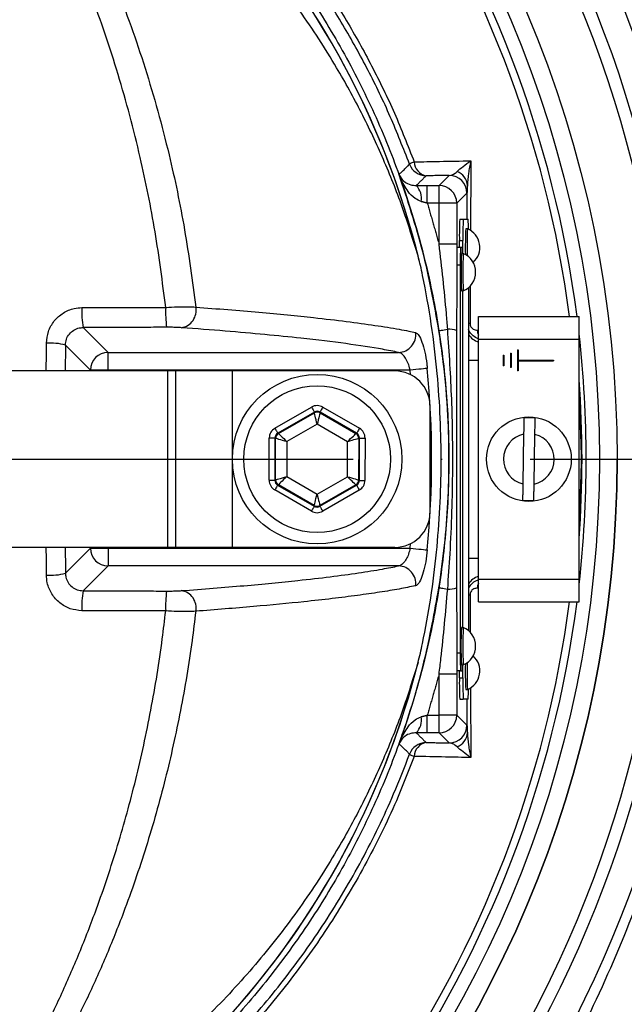
# Model space of a CAD drawing. Extents: x 0 to 13400, y 0 to 8910.
# Drawn here: x 5379 to 5464, y 1892 to 2031 of the extents above; entities that cross this region are included whole.
import ezdxf

# ---------------------------------------------------------------- set-up
doc = ezdxf.new("R2010")
doc.units = 0
doc.header["$LTSCALE"] = 5
doc.header["$MEASUREMENT"] = 0
doc.linetypes.add('GEN7', pattern=[15, 10, -2.5, 0, -2.5])
doc.layers.get('0').update_dxf_attribs({"linetype": 'CONTINUOUS'})
doc.layers.add('7', color=4, linetype='GEN7')
doc.styles.add('ISO', font='GENISO.SHX')
doc.dimstyles.new('GEN-ISO', dxfattribs={"dimtxt": 50, "dimasz": 50, "dimexe": 40, "dimexo": 1, "dimgap": 30, "dimtad": 0, "dimtih": 1, "dimtoh": 1, "dimdec": 1, "dimdsep": 46, "dimtxsty": 'ISO', "dimcen": 2, "dimclrd": 256, "dimclre": 256, "dimclrt": 2, "dimadec": 0, "dimazin": 0, "dimtp": 0.1, "dimtm": 0.1, "dimtfac": 0.05, "dimtdec": 1, "dimtix": 1, "dimtmove": 2, "dimatfit": 3, "dimfxl": 1, "dimtolj": 1, "dimarcsym": 0})

# ---------------------------------------------------------------- blocks, each defined once
blk = doc.blocks.new('*D236')
at = {"color": 3}
for p, q in [((5300.75, 2178.74), (5300.75, 2324.42)), ((5508.64, 1969.85), (5508.64, 2324.42)), ((5335.75, 2299.42), (5473.64, 2299.42))]:
    blk.add_line(p, q, dxfattribs=at)
for points in [[(5335.75, 2305.25), (5335.75, 2293.58), (5300.75, 2299.42)], [(5473.64, 2293.58), (5473.64, 2305.25), (5508.64, 2299.42)]]:
    blk.add_solid(points, dxfattribs=at)
at = {"color": 2, "insert": (5404.7, 2354.42), "char_height": 50, "attachment_point": 5, "style": 'ISO'}
blk.add_mtext('\\A1;208', dxfattribs=at)
blk = doc.blocks.new('*D237')
at = {"color": 3}
for p, q in [((5301.75, 2176.74), (5784.48, 2176.74)), ((5759.48, 2141.74), (5759.48, 2003.85)), ((5509.64, 1968.85), (5784.48, 1968.85))]:
    blk.add_line(p, q, dxfattribs=at)
for points in [[(5765.31, 2141.74), (5753.65, 2141.74), (5759.48, 2176.74)], [(5753.65, 2003.85), (5765.31, 2003.85), (5759.48, 1968.85)]]:
    blk.add_solid(points, dxfattribs=at)
at = {"color": 2, "insert": (5704.48, 2072.79), "char_height": 50, "attachment_point": 5, "rotation": 90, "style": 'ISO'}
blk.add_mtext('\\A1;208', dxfattribs=at)
blk = doc.blocks.new('*D238')
at = {"color": 3}
for p, q in [((5509.64, 1968.85), (5784.48, 1968.85)), ((5759.48, 1933.85), (5759.48, 1795.97)), ((5301.75, 1760.97), (5784.48, 1760.97))]:
    blk.add_line(p, q, dxfattribs=at)
for points in [[(5765.31, 1933.85), (5753.65, 1933.85), (5759.48, 1968.85)], [(5753.65, 1795.97), (5765.31, 1795.97), (5759.48, 1760.97)]]:
    blk.add_solid(points, dxfattribs=at)
at = {"color": 2, "insert": (5704.48, 1864.91), "char_height": 50, "attachment_point": 5, "rotation": 90, "style": 'ISO'}
blk.add_mtext('\\A1;208', dxfattribs=at)

msp = doc.modelspace()

# ---------------------------------------------------------------- linework, layer by layer
at = {"color": 7, "linetype": 'Continuous'}
for p, q in [((5438.033, 2007.629), (5439.467, 2009.064)), ((5436.367, 2005.13), (5436.367, 2007.629)), ((5436.367, 2007.629), (5438.033, 2007.629)), ((5438.033, 2005.13), (5438.033, 2007.629)), ((5441.967, 2006.564), (5440.532, 2005.13)), ((5438.033, 2005.13), (5436.367, 2005.13)), ((5438.033, 1999.317), (5438.033, 2005.13)), ((5440.532, 2005.13), (5438.033, 2005.13)), ((5440.532, 2005.13), (5440.532, 1999.317)), ((5440.96, 2002.852), (5441.46, 2002.852)), ((5441.46, 2002.852), (5442.143, 2002.852)), ((5440.908, 1998.852), (5440.908, 1999.852)), ((5440.908, 1999.852), (5441.408, 1999.852)), ((5441.408, 1998.002), (5441.408, 1999.852)), ((5440.532, 1999.317), (5438.033, 1999.317)), ((5441.077, 1998.852), (5440.577, 1998.852)), ((5441.339, 1998.852), (5441.077, 1998.852)), ((5441.034, 1996.352), (5440.534, 1996.352)), ((5441.034, 1996.352), (5441.034, 1941.352)), ((5441.383, 1945.002), (5441.383, 1992.702)), ((5441.408, 1945.002), (5441.408, 1992.702)), ((5442.195, 1993.158), (5442.195, 1944.546)), ((5443.63, 1985.852), (5443.63, 1989.052)), ((5443.63, 1989.052), (5457.88, 1989.052)), ((5457.88, 1985.852), (5457.88, 1989.052)), ((5387.596, 1987.507), (5391.127, 1983.976)), ((5443.63, 1951.852), (5443.63, 1985.852)), ((5443.63, 1985.852), (5457.88, 1985.852)), ((5457.88, 1951.852), (5457.88, 1985.852)), ((5388.631, 1981.479), (5385.088, 1985.022)), ((5449.13, 1984.352), (5449.23, 1984.352)), ((5449.13, 1984.352), (5449.13, 1981.352)), ((5449.23, 1984.352), (5449.23, 1982.902)), ((5391.127, 1983.976), (5432.299, 1983.976)), ((5391.127, 1981.479), (5391.127, 1983.976)), ((5442.195, 1982.89), (5443.63, 1982.89)), ((5447.13, 1983.602), (5447.23, 1983.602)), ((5447.13, 1983.602), (5447.13, 1982.102)), ((5447.23, 1983.602), (5447.23, 1982.102)), ((5448.13, 1983.852), (5448.23, 1983.852)), ((5448.13, 1983.852), (5448.13, 1981.852)), ((5448.23, 1983.852), (5448.23, 1981.852)), ((5449.23, 1982.902), (5454.23, 1982.902)), ((5454.23, 1982.902), (5454.23, 1982.802)), ((5388.631, 1981.352), (5388.631, 1981.479)), ((5391.127, 1981.479), (5388.631, 1981.479)), ((5433.93, 1981.479), (5391.127, 1981.479)), ((5391.127, 1981.479), (5391.127, 1981.352)), ((5433.991, 1980.824), (5433.93, 1981.479)), ((5447.23, 1982.102), (5447.13, 1982.102)), ((5448.23, 1981.852), (5448.13, 1981.852)), ((5449.23, 1982.802), (5454.23, 1982.802)), ((5449.23, 1982.802), (5449.23, 1981.352)), ((5399.593, 1981.352), (5369.593, 1981.352)), ((5400.755, 1981.352), (5399.593, 1981.352)), ((5399.593, 1956.352), (5399.593, 1981.352)), ((5400.755, 1956.352), (5400.755, 1981.352)), ((5408.755, 1981.352), (5400.755, 1981.352)), ((5431.755, 1981.352), (5408.755, 1981.352)), ((5408.755, 1956.352), (5408.755, 1981.352)), ((5449.23, 1981.352), (5449.13, 1981.352)), ((5414.776, 1973.241), (5419.967, 1976.227)), ((5421.566, 1976.225), (5426.748, 1973.222)), ((5436.755, 1961.352), (5436.755, 1976.352)), ((5420.366, 1975.534), (5415.174, 1972.548)), ((5415.273, 1972.491), (5420.365, 1975.42)), ((5420.365, 1975.42), (5420.366, 1975.534)), ((5426.347, 1972.53), (5421.165, 1975.533)), ((5421.165, 1975.533), (5421.165, 1975.419)), ((5421.165, 1975.419), (5426.248, 1972.473)), ((5420.763, 1973.803), (5416.471, 1971.334)), ((5425.047, 1971.321), (5420.763, 1973.803)), ((5413.964, 1965.868), (5413.973, 1971.857)), ((5414.773, 1971.856), (5414.764, 1965.867)), ((5414.872, 1971.799), (5414.773, 1971.856)), ((5414.862, 1965.924), (5414.872, 1971.799)), ((5415.174, 1972.548), (5415.273, 1972.491)), ((5426.248, 1972.473), (5426.347, 1972.53)), ((5426.647, 1971.78), (5426.638, 1965.905)), ((5426.746, 1971.837), (5426.647, 1971.78)), ((5426.736, 1965.848), (5426.746, 1971.837)), ((5427.546, 1971.835), (5427.536, 1965.847)), ((5450.01, 1972.374), (5449.9, 1965.355)), ((5451.499, 1965.33), (5451.61, 1972.349)), ((5416.471, 1971.334), (5416.463, 1966.383)), ((5425.039, 1966.369), (5425.047, 1971.321)), ((5416.463, 1966.383), (5420.747, 1963.9)), ((5420.747, 1963.9), (5425.039, 1966.369)), ((5414.764, 1965.867), (5414.862, 1965.924)), ((5415.261, 1965.23), (5415.163, 1965.174)), ((5415.163, 1965.174), (5420.344, 1962.171)), ((5420.344, 1962.285), (5415.261, 1965.23)), ((5426.237, 1965.213), (5421.144, 1962.284)), ((5421.144, 1962.17), (5426.335, 1965.156)), ((5426.335, 1965.156), (5426.237, 1965.213)), ((5426.638, 1965.905), (5426.736, 1965.848)), ((5419.943, 1961.479), (5414.762, 1964.482)), ((5426.734, 1964.463), (5421.543, 1961.476)), ((5420.344, 1962.171), (5420.344, 1962.285)), ((5421.144, 1962.284), (5421.144, 1962.17)), ((5433.93, 1956.224), (5433.991, 1956.88)), ((5399.593, 1956.352), (5369.593, 1956.352)), ((5385.088, 1952.682), (5388.631, 1956.224)), ((5388.631, 1956.224), (5388.631, 1956.352)), ((5388.631, 1956.224), (5391.127, 1956.224)), ((5391.127, 1956.352), (5391.127, 1956.224)), ((5391.127, 1956.224), (5433.93, 1956.224)), ((5391.127, 1956.224), (5391.127, 1953.728)), ((5400.755, 1956.352), (5399.593, 1956.352)), ((5408.755, 1956.352), (5400.755, 1956.352)), ((5431.755, 1956.352), (5408.755, 1956.352)), ((5391.127, 1953.728), (5387.596, 1950.196)), ((5432.299, 1953.728), (5391.127, 1953.728)), ((5442.195, 1954.814), (5443.63, 1954.814)), ((5443.63, 1948.652), (5443.63, 1951.852)), ((5443.63, 1951.852), (5457.88, 1951.852)), ((5457.88, 1948.652), (5457.88, 1951.852)), ((5443.63, 1948.652), (5457.88, 1948.652)), ((5441.034, 1941.352), (5440.534, 1941.352)), ((5441.408, 1937.852), (5441.408, 1939.702)), ((5440.532, 1938.386), (5438.033, 1938.386)), ((5438.033, 1932.574), (5438.033, 1938.386)), ((5440.532, 1938.386), (5440.532, 1932.574)), ((5441.077, 1938.852), (5440.577, 1938.852)), ((5440.908, 1937.852), (5440.908, 1938.852)), ((5441.077, 1938.852), (5441.339, 1938.852)), ((5440.908, 1937.852), (5441.408, 1937.852)), ((5440.96, 1934.852), (5441.46, 1934.852)), ((5442.143, 1934.852), (5441.46, 1934.852)), ((5436.367, 1930.074), (5436.367, 1932.574)), ((5436.367, 1932.574), (5438.033, 1932.574)), ((5440.532, 1932.574), (5438.033, 1932.574)), ((5438.033, 1930.074), (5438.033, 1932.574)), ((5440.532, 1932.574), (5441.967, 1931.139)), ((5438.033, 1930.074), (5436.367, 1930.074)), ((5439.467, 1928.64), (5438.033, 1930.074))]:
    msp.add_line(p, q, dxfattribs=at)
for points in [[(5438.02, 1987.067), (5438.047, 1987.071), (5438.114, 1987.082), (5438.221, 1987.098), (5438.364, 1987.121), (5438.543, 1987.148), (5438.753, 1987.181), (5438.992, 1987.218), (5439.255, 1987.259)], [(5436.366, 1981.71), (5436.244, 1981.699), (5436.055, 1981.681), (5435.804, 1981.657), (5435.499, 1981.628), (5435.149, 1981.595), (5434.763, 1981.558), (5434.352, 1981.52), (5433.93, 1981.479)], [(5419.967, 1976.227), (5420.044, 1976.094), (5420.118, 1975.965), (5420.186, 1975.846), (5420.246, 1975.741), (5420.296, 1975.655), (5420.333, 1975.59), (5420.357, 1975.549), (5420.366, 1975.534)], [(5421.566, 1976.225), (5421.489, 1976.091), (5421.415, 1975.963), (5421.346, 1975.844), (5421.285, 1975.74), (5421.235, 1975.653), (5421.198, 1975.589), (5421.174, 1975.548), (5421.165, 1975.533)], [(5420.763, 1973.803), (5420.686, 1974.115), (5420.612, 1974.416), (5420.544, 1974.693), (5420.484, 1974.937), (5420.435, 1975.138), (5420.398, 1975.289), (5420.374, 1975.384), (5420.365, 1975.42)], [(5421.165, 1975.419), (5421.156, 1975.383), (5421.133, 1975.288), (5421.095, 1975.137), (5421.045, 1974.936), (5420.984, 1974.692), (5420.915, 1974.415), (5420.84, 1974.115), (5420.763, 1973.803)], [(5414.776, 1973.241), (5414.852, 1973.107), (5414.927, 1972.979), (5414.995, 1972.86), (5415.055, 1972.755), (5415.105, 1972.669), (5415.142, 1972.604), (5415.166, 1972.563), (5415.174, 1972.548)], [(5426.748, 1973.222), (5426.671, 1973.089), (5426.596, 1972.96), (5426.527, 1972.841), (5426.467, 1972.737), (5426.417, 1972.651), (5426.38, 1972.586), (5426.356, 1972.545), (5426.347, 1972.53)], [(5413.973, 1971.857), (5414.128, 1971.857), (5414.276, 1971.857), (5414.414, 1971.856), (5414.534, 1971.856), (5414.634, 1971.856), (5414.708, 1971.856), (5414.756, 1971.856), (5414.773, 1971.856)], [(5416.471, 1971.334), (5416.162, 1971.424), (5415.865, 1971.51), (5415.591, 1971.59), (5415.35, 1971.66), (5415.151, 1971.718), (5415.001, 1971.761), (5414.907, 1971.788), (5414.872, 1971.799)], [(5415.273, 1972.491), (5415.299, 1972.465), (5415.37, 1972.397), (5415.482, 1972.289), (5415.631, 1972.145), (5415.812, 1971.971), (5416.017, 1971.772), (5416.24, 1971.558), (5416.471, 1971.334)], [(5425.047, 1971.321), (5425.279, 1971.543), (5425.502, 1971.757), (5425.708, 1971.955), (5425.889, 1972.129), (5426.039, 1972.272), (5426.151, 1972.38), (5426.222, 1972.448), (5426.248, 1972.473)], [(5426.647, 1971.78), (5426.612, 1971.77), (5426.518, 1971.743), (5426.368, 1971.7), (5426.169, 1971.643), (5425.927, 1971.573), (5425.653, 1971.495), (5425.356, 1971.409), (5425.047, 1971.321)], [(5426.746, 1971.837), (5426.764, 1971.837), (5426.811, 1971.837), (5426.885, 1971.836), (5426.985, 1971.836), (5427.106, 1971.836), (5427.243, 1971.836), (5427.391, 1971.836), (5427.546, 1971.835)], [(5414.862, 1965.924), (5414.898, 1965.934), (5414.992, 1965.961), (5415.142, 1966.004), (5415.341, 1966.061), (5415.582, 1966.13), (5415.857, 1966.209), (5416.154, 1966.294), (5416.463, 1966.383)], [(5416.463, 1966.383), (5416.231, 1966.161), (5416.008, 1965.947), (5415.802, 1965.749), (5415.62, 1965.575), (5415.471, 1965.432), (5415.359, 1965.324), (5415.288, 1965.256), (5415.261, 1965.23)], [(5426.237, 1965.213), (5426.21, 1965.239), (5426.14, 1965.307), (5426.028, 1965.415), (5425.879, 1965.559), (5425.698, 1965.733), (5425.493, 1965.931), (5425.27, 1966.146), (5425.039, 1966.369)], [(5425.039, 1966.369), (5425.347, 1966.28), (5425.644, 1966.194), (5425.919, 1966.114), (5426.16, 1966.044), (5426.359, 1965.986), (5426.508, 1965.943), (5426.602, 1965.915), (5426.638, 1965.905)], [(5413.964, 1965.868), (5414.118, 1965.868), (5414.267, 1965.868), (5414.404, 1965.868), (5414.525, 1965.867), (5414.624, 1965.867), (5414.699, 1965.867), (5414.746, 1965.867), (5414.764, 1965.867)], [(5415.163, 1965.174), (5415.154, 1965.158), (5415.13, 1965.118), (5415.093, 1965.053), (5415.043, 1964.967), (5414.982, 1964.862), (5414.913, 1964.744), (5414.839, 1964.615), (5414.762, 1964.482)], [(5426.335, 1965.156), (5426.344, 1965.141), (5426.368, 1965.1), (5426.405, 1965.035), (5426.455, 1964.949), (5426.515, 1964.844), (5426.583, 1964.725), (5426.657, 1964.596), (5426.734, 1964.463)], [(5426.736, 1965.848), (5426.754, 1965.848), (5426.801, 1965.848), (5426.876, 1965.848), (5426.975, 1965.848), (5427.096, 1965.847), (5427.233, 1965.847), (5427.382, 1965.847), (5427.536, 1965.847)], [(5420.344, 1962.285), (5420.353, 1962.321), (5420.377, 1962.416), (5420.415, 1962.567), (5420.465, 1962.768), (5420.525, 1963.012), (5420.594, 1963.289), (5420.669, 1963.589), (5420.747, 1963.9)], [(5420.747, 1963.9), (5420.824, 1963.588), (5420.897, 1963.288), (5420.966, 1963.011), (5421.025, 1962.767), (5421.075, 1962.566), (5421.112, 1962.415), (5421.135, 1962.319), (5421.144, 1962.284)], [(5420.344, 1962.171), (5420.335, 1962.156), (5420.312, 1962.115), (5420.274, 1962.05), (5420.224, 1961.964), (5420.164, 1961.86), (5420.095, 1961.741), (5420.021, 1961.613), (5419.943, 1961.479)], [(5421.144, 1962.17), (5421.153, 1962.154), (5421.176, 1962.114), (5421.214, 1962.049), (5421.263, 1961.962), (5421.324, 1961.858), (5421.392, 1961.739), (5421.466, 1961.61), (5421.543, 1961.476)], [(5433.93, 1956.224), (5434.352, 1956.184), (5434.763, 1956.145), (5435.149, 1956.109), (5435.499, 1956.076), (5435.804, 1956.047), (5436.055, 1956.023), (5436.244, 1956.005), (5436.366, 1955.993)], [(5438.02, 1950.637), (5438.047, 1950.632), (5438.114, 1950.622), (5438.221, 1950.605), (5438.364, 1950.583), (5438.543, 1950.555), (5438.753, 1950.523), (5438.992, 1950.486), (5439.255, 1950.445)]]:
    msp.add_lwpolyline(points, dxfattribs=at)
for centre, radius in [((5300.755, 1968.852), 162.5), ((5300.755, 1968.852), 160), ((5420.755, 1968.852), 12), ((5420.755, 1968.852), 10.4), ((5450.755, 1968.852), 6)]:
    msp.add_circle(centre, radius, dxfattribs=at)
for centre, radius, start, end in [((5320.755, 1968.852), 117.872, 14.15318, 73.57632), ((5320.755, 1968.852), 117.88, 13.76661, 73.57556), ((5300.755, 1968.852), 169.897, 326.9185, 33.0815), ((5300.755, 1968.852), 175.5, 326.9185, 31.88617), ((5300.755, 1968.852), 157.061, 7.38943, 34.82027), ((5300.755, 1968.852), 158.121, 7.33959, 34.82027), ((5300.755, 1968.852), 171.662, 326.9185, 31.88617), ((5435.309, 2008.595), 2.513, 108.53709, 125.43909), ((5436.573, 2011.039), 2.064, 181.69074, 259.47069), ((5436.197, 2011.51), 2.501, 200.29246, 269.97889), ((5439.827, 2007.536), 2.216, 2.67991, 70.08985), ((5439.466, 2006.563), 2.501, 0.02021, 89.97953), ((5432.956, 2005.798), 2.591, 350.12594, 44.86433), ((5438.032, 2005.129), 2.5, 0.02002, 89.97973), ((5483.924, 2000.602), 43.022, 177.00168, 180.99842), ((5484.424, 2000.602), 43.022, 177.00196, 180.9987), ((5423.75, 2001.567), 18.437, 359.6062, 3.99748), ((5502.633, 1998.963), 60.884, 177.6101, 181.04526), ((5503.987, 1998.92), 61.99, 177.61332, 181.13672), ((5440.92, 1998.852), 2.881, 312.35278, 66.87601), ((5476.888, 1996.977), 35.86, 177.00223, 180.99809), ((5432.659, 1998.091), 8.713, 359.41085, 5.0065), ((5496.021, 1995.352), 54.876, 177.23209, 182.76791), ((5495.692, 1995.352), 54.298, 177.20267, 182.79733), ((5440.327, 1995.352), 2.881, 293.12399, 66.87601), ((5399.866, 1989.644), 12.454, 176.84149, 189.8767), ((5418.518, 1989.677), 19.227, 177.95041, 186.37629), ((5401.137, 1989.923), 2.47, 279.53866, 11.26412), ((5439.441, 1984.213), 3.052, 69.28301, 93.49119), ((5442.765, 1990.77), 2.697, 257.78892, 262.65292), ((5445.374, 1987.278), 1.945, 184.24778, 206.25744), ((5432.223, 1986.483), 2.508, 271.74151, 7.16999), ((5444.297, 1987.89), 2.502, 212.82094, 254.52205), ((5300.755, 1968.852), 158.121, 353.56468, 6.43532), ((5383.021, 1977.349), 7.946, 74.92606, 94.48344), ((5391.135, 1981.471), 2.505, 90.18361, 179.8163), ((5300.755, 1968.852), 136.219, 354.58345, 5.41655), ((5431.755, 1976.352), 5, 0, 90), ((5300.755, 1968.852), 157.528, 355.89924, 4.10076), ((5300.755, 1968.852), 157.407, 0.4836, 3.43023), ((5420.764, 1974.727), 0.8, 59.91946, 119.89815), ((5450.755, 1968.852), 5.863, 81.25552, 96.94104), ((5415.672, 1971.797), 0.8, 119.91878, 179.89868), ((5425.847, 1971.781), 0.8, 359.92109, 59.89757), ((5450.755, 1968.852), 3.6, 101.93786, 256.25869), ((5450.755, 1968.852), 3.6, 281.93786, 76.25869), ((5300.755, 1968.852), 162.5, 270, 0), ((5300.755, 1968.852), 157.407, 356.56977, 359.5164), ((5415.662, 1965.923), 0.8, 179.91857, 239.89823), ((5425.838, 1965.906), 0.8, 299.92066, 359.89772), ((5420.745, 1962.977), 0.8, 239.91961, 299.89801), ((5450.755, 1968.852), 5.863, 261.25552, 276.94104), ((5431.755, 1961.352), 5, 270, 0), ((5391.135, 1956.232), 2.505, 180.1837, 269.81639), ((5432.223, 1951.221), 2.508, 352.83001, 88.25849), ((5383.021, 1960.354), 7.946, 265.51656, 285.07394), ((5444.297, 1949.813), 2.502, 105.47795, 147.17906), ((5445.374, 1950.425), 1.945, 153.74256, 175.75222), ((5399.866, 1948.06), 12.454, 170.1233, 183.15851), ((5418.518, 1948.027), 19.227, 173.62371, 182.04959), ((5401.137, 1947.781), 2.47, 348.73588, 80.46134), ((5439.441, 1953.491), 3.052, 266.50881, 290.71699), ((5442.765, 1946.933), 2.697, 97.34708, 102.21108), ((5300.755, 1968.852), 157.061, 325.17973, 352.61057), ((5300.755, 1968.852), 158.121, 325.17973, 352.66041), ((5488.861, 1942.352), 47.727, 176.81706, 183.18294), ((5488.838, 1942.355), 47.454, 176.80245, 183.20496), ((5440.327, 1942.352), 2.881, 293.12399, 66.87601), ((5476.888, 1940.727), 35.86, 179.00191, 182.99777), ((5320.755, 1968.852), 117.872, 286.42368, 345.84682), ((5320.755, 1968.852), 117.88, 286.42398, 346.18439), ((5431.128, 1939.671), 10.243, 355.41168, 0.17097), ((5493.915, 1938.638), 52.171, 178.66776, 182.67688), ((5494.668, 1938.686), 52.675, 178.55682, 182.70346), ((5440.92, 1938.852), 2.881, 293.12399, 47.64722), ((5483.924, 1937.102), 43.022, 179.00158, 182.99832), ((5484.424, 1937.102), 43.022, 179.0013, 182.99804), ((5423.75, 1936.137), 18.437, 356.00252, 0.3938), ((5432.956, 1931.906), 2.591, 315.13567, 9.87406), ((5438.032, 1932.575), 2.5, 270.02027, 359.97998), ((5439.466, 1931.14), 2.501, 270.02047, 359.97979), ((5439.827, 1930.167), 2.216, 289.91015, 357.32009), ((5436.197, 1926.194), 2.501, 90.02111, 159.70754), ((5436.573, 1926.665), 2.064, 100.52931, 178.30926), ((5435.309, 1929.109), 2.513, 234.56091, 251.46291)]:
    msp.add_arc(centre, radius, start, end, dxfattribs=at)
for centre, major_axis, ratio, start_param, end_param in [((5420.764, 1974.84), (-0.003, -1.6), 0.9997969, 2.6180818, 3.6651035), ((5420.764, 1974.84), (0.001, 0.8), 0.9993911, 5.7596745, 6.8066962), ((5415.574, 1971.854), (1.385, -0.802), 0.9997969, 2.6180818, 3.6651035), ((5425.945, 1971.838), (-1.387, -0.798), 0.9997969, 2.6180818, 3.6651035), ((5415.574, 1971.854), (0.693, -0.401), 0.9993911, 2.6180818, 3.6651035), ((5425.945, 1971.838), (0.694, 0.399), 0.9993911, 5.7596745, 6.8066962), ((5415.564, 1965.866), (1.387, 0.798), 0.9997969, 2.6180818, 3.6651035), ((5415.564, 1965.866), (0.694, 0.399), 0.9993911, 2.6180818, 3.6651035), ((5425.936, 1965.85), (0.693, -0.401), 0.9993911, 5.7596745, 6.8066962), ((5425.936, 1965.85), (-1.385, 0.802), 0.9997969, 2.6180818, 3.6651035), ((5420.745, 1962.864), (0.001, 0.8), 0.9993911, 2.6180818, 3.6651035), ((5420.745, 1962.864), (0.003, 1.6), 0.9997969, 2.6180818, 3.6651035)]:
    msp.add_ellipse(centre, major_axis=major_axis, ratio=ratio, start_param=start_param, end_param=end_param, dxfattribs=at)
for points, knots in [([(5393.036, 1871.595), (5390.461, 1869.781), (5385.312, 1866.153), (5376.828, 1861.346), (5367.721, 1857.089), (5357.987, 1853.541), (5347.999, 1850.804), (5336.729, 1848.751), (5324.175, 1847.501), (5310.359, 1847.113), (5296.51, 1847.774), (5283.33, 1849.404), (5270.889, 1851.88), (5259.203, 1855.024), (5247.752, 1858.921), (5236.623, 1863.536), (5225.814, 1868.878), (5215.38, 1874.956), (5205.344, 1881.734), (5195.808, 1889.132), (5186.825, 1897.087), (5179.318, 1904.696), (5173.078, 1911.721), (5167.999, 1918.109), (5163.393, 1924.883), (5159.359, 1932.246), (5156.064, 1940.214), (5153.527, 1948.657), (5151.864, 1957.36), (5151.138, 1966.214), (5151.326, 1975.101), (5152.353, 1983.317), (5154.022, 1990.777), (5156.113, 1997.479), (5158.81, 2004.186), (5162.216, 2010.777), (5166.313, 2017.181), (5170.85, 2023.239), (5177.006, 2030.525), (5184.994, 2038.905), (5195.125, 2048.06), (5205.967, 2056.479), (5217.384, 2064.042), (5229.333, 2070.695), (5241.729, 2076.433), (5254.559, 2081.258), (5267.297, 2084.987), (5279.837, 2087.679), (5292.089, 2089.454), (5304.415, 2090.41), (5316.059, 2090.512), (5326.962, 2089.962), (5337.117, 2088.868), (5347.152, 2087.084), (5356.986, 2084.514), (5366.552, 2081.09), (5375.801, 2076.884), (5384.678, 2071.921), (5390.308, 2068.126), (5393.032, 2066.112), (5393.036, 2066.109)], [0, 0, 0, 0, 0.0153324, 0.0306649, 0.0474817, 0.0643589, 0.0812396, 0.0980612, 0.1203814, 0.1427794, 0.1651732, 0.1874877, 0.2069204, 0.226431, 0.2459711, 0.2654874, 0.2849247, 0.3047184, 0.3245814, 0.3444729, 0.3643453, 0.3841469, 0.3977646, 0.4114191, 0.4250318, 0.4385924, 0.4528686, 0.4671882, 0.4814616, 0.4957391, 0.510063, 0.5243405, 0.5357247, 0.547132, 0.5585172, 0.5710778, 0.5836843, 0.5963241, 0.6089301, 0.6314917, 0.65412, 0.6767429, 0.6992972, 0.7213969, 0.7435711, 0.7657408, 0.7878344, 0.8077273, 0.8276775, 0.8476291, 0.8675236, 0.8841218, 0.9007592, 0.9173794, 0.9339541, 0.9504315, 0.9669666, 0.9835012, 0.9999779, 1, 1, 1, 1]), ([(5393.912, 2064.521), (5393.525, 2064.814), (5390.455, 2067.129), (5384.47, 2071.168), (5375.669, 2076.111), (5366.496, 2080.302), (5356.994, 2083.724), (5347.21, 2086.3), (5337.21, 2088.095), (5327.089, 2089.203), (5316.205, 2089.768), (5304.567, 2089.68), (5292.232, 2088.734), (5279.973, 2086.961), (5267.427, 2084.266), (5254.687, 2080.526), (5241.859, 2075.684), (5229.469, 2069.924), (5217.536, 2063.248), (5206.145, 2055.663), (5195.339, 2047.224), (5185.247, 2038.051), (5177.314, 2029.675), (5171.223, 2022.425), (5166.758, 2016.434), (5162.727, 2010.104), (5159.382, 2003.6), (5156.739, 1996.993), (5154.694, 1990.404), (5153.061, 1983.069), (5152.056, 1974.994), (5151.872, 1966.259), (5152.582, 1957.556), (5154.209, 1949.001), (5156.691, 1940.699), (5159.921, 1932.848), (5163.887, 1925.575), (5168.426, 1918.868), (5173.435, 1912.54), (5179.613, 1905.545), (5187.07, 1897.938), (5196.021, 1889.965), (5205.528, 1882.549), (5215.538, 1875.753), (5225.954, 1869.656), (5236.752, 1864.294), (5247.88, 1859.662), (5259.333, 1855.752), (5271.022, 1852.6), (5283.469, 1850.121), (5296.654, 1848.498), (5310.509, 1847.85), (5324.33, 1848.257), (5336.862, 1849.529), (5348.083, 1851.597), (5357.994, 1854.333), (5367.654, 1857.874), (5376.904, 1862.22), (5385.725, 1867.268), (5391.183, 1871.211), (5393.912, 1873.182)], [0, 0, 0, 0, 0.0023641, 0.0187204, 0.0351339, 0.0515478, 0.0679047, 0.0844272, 0.1009951, 0.1175802, 0.1341261, 0.1540311, 0.1739937, 0.193955, 0.2138582, 0.2359559, 0.2581304, 0.2803095, 0.3024134, 0.3249403, 0.3475364, 0.3701378, 0.3926723, 0.4051279, 0.4176165, 0.4300719, 0.4424821, 0.4536741, 0.4648877, 0.4760786, 0.4901109, 0.5041886, 0.5182208, 0.5322518, 0.546328, 0.5603617, 0.5737809, 0.5872515, 0.6007636, 0.6142396, 0.6340211, 0.6538739, 0.6737458, 0.693589, 0.7133625, 0.7328069, 0.7523311, 0.7718794, 0.7913979, 0.8108375, 0.8331585, 0.8555596, 0.877965, 0.9002916, 0.9169974, 0.9337616, 0.9505222, 0.9672231, 0.9836116, 1, 1, 1, 1]), ([(5355.123, 2082.435), (5357.672, 2081.608), (5362.77, 2079.955), (5370.965, 2076.502), (5379.645, 2072.051), (5388.616, 2066.372), (5397.057, 2059.932), (5404.737, 2052.908), (5411.627, 2045.377), (5417.749, 2037.441), (5423.191, 2029.024), (5427.919, 2020.16), (5431.874, 2010.888), (5435.043, 2001.272), (5437.395, 1991.423), (5438.898, 1981.456), (5439.528, 1971.431), (5439.317, 1961.41), (5438.274, 1951.442), (5436.401, 1941.608), (5433.687, 1931.972), (5430.171, 1922.586), (5425.887, 1913.525), (5420.865, 1904.865), (5415.114, 1896.67), (5408.689, 1888.978), (5401.648, 1881.845), (5393.659, 1875.01), (5385.216, 1869.033), (5376.417, 1863.905), (5367.833, 1859.792), (5360.676, 1857.011), (5356.388, 1855.666), (5355.123, 1855.269)], [0, 0, 0, 0, 0.02652596, 0.05305201, 0.0879563, 0.1230006, 0.15804496, 0.19294936, 0.22591506, 0.25899865, 0.29208222, 0.32504799, 0.35834824, 0.39176996, 0.42519162, 0.4584918, 0.49145621, 0.5245384, 0.55762048, 0.59058472, 0.62354904, 0.65663111, 0.68971304, 0.72267712, 0.75564156, 0.78872374, 0.82180578, 0.85476999, 0.89270465, 0.92407742, 0.9555008, 0.98687358, 1, 1, 1, 1]), ([(5440.692, 2078.122), (5440.692, 2078.122), (5442.163, 2075.548), (5446.042, 2071.003), (5451.625, 2061.86), (5457.812, 2050.956), (5463.808, 2037.894), (5468.843, 2024.438), (5472.69, 2011.18), (5475.444, 1998.223), (5477.197, 1985.64), (5478.027, 1972.964), (5477.878, 1959.866), (5476.586, 1946.431), (5474.057, 1932.204), (5470.271, 1917.668), (5465.117, 1902.961), (5458.827, 1888.695), (5452.282, 1876.925), (5446.401, 1867.208), (5442.382, 1862.464), (5440.851, 1859.786), (5440.851, 1859.786)], [0, 0, 0, 0, 0.0000003, 0.0379333, 0.0758666, 0.1369758, 0.1982614, 0.2595486, 0.3206601, 0.3747127, 0.42891, 0.4830859, 0.537109, 0.5963365, 0.6555748, 0.7218298, 0.7883089, 0.8547861, 0.9210384, 0.9605192, 0.9999997, 1, 1, 1, 1]), ([(5435.049, 1997.673), (5434.33, 1999.998), (5432.892, 2004.649), (5430.191, 2011.395), (5427.1, 2017.98), (5423.209, 2025.052), (5418.393, 2032.474), (5412.463, 2040.152), (5405.844, 2047.353), (5398.497, 2054.187), (5393.074, 2058.207), (5390.299, 2060.264)], [0, 0, 0, 0, 0.0917509, 0.1835098, 0.2765936, 0.3696786, 0.4927834, 0.6158889, 0.7419218, 0.8679535, 1, 1, 1, 1]), ([(5433.851, 2010.642), (5432.968, 2012.902), (5431.201, 2017.423), (5428.023, 2024.013), (5424.462, 2030.44), (5420.417, 2036.77), (5415.909, 2042.939), (5410.897, 2048.928), (5405.501, 2054.633), (5401.586, 2058.139), (5399.628, 2059.892)], [0, 0, 0, 0, 0.1198108, 0.239622, 0.3612598, 0.4828979, 0.6110667, 0.7392356, 0.8696176, 1, 1, 1, 1]), ([(5401.246, 2059.467), (5403.064, 2057.801), (5406.7, 2054.469), (5411.787, 2049.029), (5416.577, 2043.275), (5420.979, 2037.249), (5424.971, 2031.021), (5428.557, 2024.584), (5431.791, 2017.914), (5433.604, 2013.29), (5434.51, 2010.978)], [0, 0, 0, 0, 0.12484071, 0.24968107, 0.3764518, 0.50322261, 0.62647596, 0.74972908, 0.87486479, 1, 1, 1, 1]), ([(5381.925, 2057.018), (5382.013, 2056.869), (5383.98, 2053.529), (5387.614, 2046.72), (5392.381, 2035.931), (5396.509, 2024.355), (5399.713, 2012.735), (5402.102, 2001.388), (5403.073, 1994.076), (5403.56, 1990.406)], [0, 0, 0, 0, 0.0079983, 0.1787298, 0.3494461, 0.5263418, 0.7032183, 0.8510381, 1, 1, 1, 1]), ([(5399.303, 1990.364), (5398.841, 1993.949), (5397.912, 2001.147), (5395.661, 2012.208), (5392.672, 2023.469), (5388.787, 2034.867), (5384.179, 2045.767), (5380.591, 2052.735), (5378.665, 2056.123), (5378.614, 2056.212)], [0, 0, 0, 0, 0.1474693, 0.2960621, 0.4676615, 0.6392774, 0.81723, 0.9951999, 1, 1, 1, 1]), ([(5434.51, 2010.978), (5435.712, 2011.002), (5438.391, 2011.056), (5441.067, 2011.109), (5442.542, 2011.138)], [0, 0, 0, 0, 0.4485549, 1, 1, 1, 1]), ([(5440.582, 2009.62), (5440.844, 2009.858), (5441.366, 2010.332), (5442.137, 2010.865), (5442.54, 2011.137), (5442.542, 2011.138)], [0, 0, 0, 0, 0.5018258, 0.9968927, 1, 1, 1, 1]), ([(5442.542, 2011.138), (5442.541, 2011.134), (5442.404, 2010.535), (5442.157, 2009.341), (5442.079, 2008.209), (5442.04, 2007.64)], [0, 0, 0, 0, 0.0034109, 0.4991901, 1, 1, 1, 1]), ([(5442.542, 2011.138), (5442.538, 2010.481), (5442.526, 2008.862), (5442.504, 2005.575), (5442.491, 2002.905), (5442.482, 2001.215)], [0, 0, 0, 0, 0.2007207, 0.4939638, 1, 1, 1, 1]), ([(5432.359, 2009.194), (5432.388, 2009.222), (5432.537, 2009.366), (5432.86, 2009.679), (5433.26, 2010.067), (5433.609, 2010.407), (5433.784, 2010.576), (5433.851, 2010.642)], [0, 0, 0, 0, 0.0595314, 0.297655, 0.6488272, 0.8631994, 1, 1, 1, 1]), ([(5439.467, 2009.064), (5439.75, 2009.117), (5440.129, 2009.188), (5440.49, 2009.533), (5440.582, 2009.62)], [0, 0, 0, 0, 0.74700985, 1, 1, 1, 1]), ([(5438.02, 1987.067), (5437.346, 1990.806), (5435.993, 1998.318), (5433.574, 2005.557), (5432.359, 2009.194)], [0, 0, 0, 0, 0.49767453, 1, 1, 1, 1]), ([(5435.508, 2005.353), (5435.202, 2005.488), (5434.447, 2005.819), (5433.462, 2006.97), (5432.779, 2008.148), (5432.436, 2008.986), (5432.36, 2009.19), (5432.359, 2009.194)], [0, 0, 0, 0, 0.1863916, 0.4596664, 0.8699576, 0.99745, 1, 1, 1, 1]), ([(5432.359, 2009.194), (5432.359, 2009.192), (5432.4, 2009.094), (5432.595, 2008.698), (5433.069, 2008.175), (5433.845, 2007.715), (5434.518, 2007.651), (5434.792, 2007.625)], [0, 0, 0, 0, 0.0025384, 0.1292489, 0.5378997, 0.8118743, 1, 1, 1, 1]), ([(5442.04, 2007.64), (5442.034, 2007.468), (5442.012, 2006.811), (5441.986, 2006.669), (5441.967, 2006.564)], [0, 0, 0, 0, 0.2611332, 1, 1, 1, 1]), ([(5439.255, 1987.259), (5439.196, 1988.006), (5438.878, 1992.032), (5438.412, 1996.047), (5438.033, 1999.317)], [0, 0, 0, 0, 0.1856106, 1, 1, 1, 1]), ([(5440.532, 1999.317), (5440.53, 1995.981), (5440.528, 1991.891), (5440.522, 1987.817), (5440.521, 1987.067)], [0, 0, 0, 0, 0.815957, 1, 1, 1, 1]), ([(5435.049, 1940.03), (5435.163, 1940.465), (5435.393, 1941.338), (5436.035, 1944.394), (5436.91, 1949.131), (5437.969, 1957.675), (5438.53, 1968.32), (5438.048, 1979.126), (5437.007, 1987.99), (5436.086, 1993.059), (5435.407, 1996.309), (5435.168, 1997.22), (5435.049, 1997.673)], [0, 0, 0, 0, 0.0238958, 0.0480351, 0.1605358, 0.273108, 0.4908876, 0.7086695, 0.8293258, 0.9499039, 0.9750828, 1, 1, 1, 1]), ([(5382.4, 1985.271), (5382.459, 1985.84), (5382.576, 1986.977), (5383.449, 1988.493), (5384.73, 1989.637), (5386.14, 1990.241), (5387.067, 1990.305), (5387.43, 1990.33)], [0, 0, 0, 0, 0.2164413, 0.4324319, 0.6475917, 0.8617229, 1, 1, 1, 1]), ([(5387.43, 1990.33), (5389.094, 1990.335), (5393.049, 1990.349), (5397.008, 1990.359), (5399.303, 1990.364)], [0, 0, 0, 0, 0.4205045, 1, 1, 1, 1]), ([(5399.303, 1990.364), (5399.864, 1990.392), (5400.988, 1990.448), (5402.505, 1990.46), (5403.218, 1990.423), (5403.56, 1990.406)], [0, 0, 0, 0, 0.3410828, 0.6830554, 1, 1, 1, 1]), ([(5403.56, 1990.406), (5406.618, 1990.164), (5412.734, 1989.682), (5419.639, 1988.996), (5424.985, 1988.373), (5429.03, 1987.819), (5431.843, 1987.36), (5433.659, 1987.017), (5434.388, 1986.864), (5434.711, 1986.796)], [0, 0, 0, 0, 0.2169199, 0.4338427, 0.5826237, 0.7315242, 0.8803057, 0.9470133, 1, 1, 1, 1]), ([(5385.088, 1985.022), (5385.118, 1985.302), (5385.177, 1985.861), (5385.614, 1986.605), (5386.253, 1987.167), (5386.955, 1987.463), (5387.415, 1987.495), (5387.596, 1987.507)], [0, 0, 0, 0, 0.2157697, 0.4314109, 0.6466424, 0.8612483, 1, 1, 1, 1]), ([(5401.547, 1987.487), (5401.375, 1987.497), (5401.018, 1987.519), (5400.256, 1987.539), (5399.692, 1987.54), (5399.41, 1987.541)], [0, 0, 0, 0, 0.3164, 0.6582502, 1, 1, 1, 1]), ([(5432.299, 1983.976), (5431.557, 1984.126), (5429.471, 1984.548), (5425.03, 1985.227), (5419.314, 1985.921), (5413.435, 1986.513), (5407.827, 1987.011), (5403.639, 1987.328), (5401.547, 1987.487)], [0, 0, 0, 0, 0.1196934, 0.3366291, 0.5535636, 0.7023358, 0.8512288, 1, 1, 1, 1]), ([(5438.02, 1950.637), (5438.301, 1952.642), (5438.865, 1956.654), (5439.325, 1962.731), (5439.491, 1968.85), (5439.311, 1975.499), (5438.81, 1981.576), (5438.233, 1985.587), (5438.02, 1987.067)], [0, 0, 0, 0, 0.1660599, 0.3321523, 0.4999531, 0.6677539, 0.8773374, 1, 1, 1, 1]), ([(5439.255, 1950.445), (5439.374, 1952.107), (5439.779, 1957.751), (5440.036, 1966.722), (5439.909, 1977.342), (5439.473, 1983.951), (5439.255, 1987.259)], [0, 0, 0, 0, 0.1357042, 0.4608122, 0.7301517, 1, 1, 1, 1]), ([(5440.521, 1987.067), (5440.516, 1983.741), (5440.506, 1975.239), (5440.505, 1963.063), (5440.516, 1954.262), (5440.521, 1950.636)], [0, 0, 0, 0, 0.2743061, 0.7010698, 1, 1, 1, 1]), ([(5443.611, 1985.914), (5443.528, 1985.947), (5443.202, 1986.075), (5442.727, 1986.419), (5442.34, 1986.874), (5442.226, 1987.172), (5442.195, 1987.254)], [0, 0, 0, 0, 0.1365506, 0.5365445, 0.8735905, 1, 1, 1, 1]), ([(5442.421, 1988.096), (5442.428, 1988.005), (5442.441, 1987.832), (5442.552, 1987.585), (5442.731, 1987.366), (5443.005, 1987.191), (5443.253, 1987.133), (5443.404, 1987.134), (5443.434, 1987.134)], [0, 0, 0, 0, 0.14460933, 0.27788703, 0.44219961, 0.65553769, 0.93137297, 1, 1, 1, 1]), ([(5434.711, 1986.796), (5434.86, 1986.705), (5435.158, 1986.522), (5435.622, 1985.511), (5436.023, 1984.089), (5436.26, 1982.725), (5436.344, 1981.922), (5436.366, 1981.71)], [0, 0, 0, 0, 0.2303933, 0.4610718, 0.6921541, 0.9186324, 1, 1, 1, 1]), ([(5382.386, 1981.352), (5382.387, 1982.026), (5382.389, 1983.335), (5382.397, 1984.638), (5382.4, 1985.271)], [0, 0, 0, 0, 0.5143282, 1, 1, 1, 1]), ([(5433.93, 1981.479), (5433.908, 1981.584), (5433.825, 1981.984), (5433.587, 1982.66), (5433.193, 1983.351), (5432.741, 1983.842), (5432.446, 1983.931), (5432.299, 1983.976)], [0, 0, 0, 0, 0.0774, 0.2972855, 0.5287332, 0.7643805, 1, 1, 1, 1]), ([(5450.046, 1974.672), (5450.046, 1974.665), (5450.045, 1974.567), (5450.04, 1974.277), (5450.03, 1973.651), (5450.02, 1972.98), (5450.013, 1972.542), (5450.01, 1972.374)], [0, 0, 0, 0, 0.019652, 0.2885049, 0.5584578, 0.8308012, 1, 1, 1, 1]), ([(5451.61, 1972.349), (5451.61, 1972.37), (5451.615, 1972.68), (5451.624, 1973.271), (5451.636, 1973.997), (5451.643, 1974.442), (5451.645, 1974.596), (5451.646, 1974.646)], [0, 0, 0, 0, 0.0217476, 0.3128977, 0.5933057, 0.8676666, 1, 1, 1, 1]), ([(5457.881, 1974.294), (5457.898, 1974.283), (5457.937, 1974.257), (5458.017, 1973.492), (5458.099, 1972.212), (5458.141, 1970.988), (5458.154, 1970.287), (5458.156, 1970.18)], [0, 0, 0, 0, 0.1915543, 0.4457519, 0.7002098, 0.9545792, 1, 1, 1, 1]), ([(5458.156, 1970.18), (5458.167, 1969.678), (5458.186, 1968.79), (5458.165, 1967.907), (5458.156, 1967.523)], [0, 0, 0, 0, 0.5654156, 1, 1, 1, 1]), ([(5458.156, 1967.523), (5458.142, 1966.938), (5458.113, 1965.766), (5458.032, 1964.409), (5457.947, 1963.51), (5457.902, 1963.416), (5457.88, 1963.371)], [0, 0, 0, 0, 0.253882, 0.5078547, 0.7622095, 1, 1, 1, 1]), ([(5449.9, 1965.355), (5449.897, 1965.207), (5449.891, 1964.776), (5449.881, 1964.14), (5449.871, 1963.521), (5449.866, 1963.198), (5449.864, 1963.08), (5449.864, 1963.057)], [0, 0, 0, 0, 0.14923741, 0.43484583, 0.66744753, 0.93725177, 1, 1, 1, 1]), ([(5451.463, 1963.032), (5451.464, 1963.09), (5451.466, 1963.218), (5451.472, 1963.589), (5451.481, 1964.178), (5451.491, 1964.822), (5451.498, 1965.212), (5451.499, 1965.33)], [0, 0, 0, 0, 0.1497935, 0.333084, 0.6070748, 0.880929, 1, 1, 1, 1]), ([(5433.93, 1956.224), (5433.863, 1955.943), (5433.726, 1955.372), (5433.374, 1954.637), (5432.96, 1954.073), (5432.585, 1953.788), (5432.37, 1953.743), (5432.299, 1953.728)], [0, 0, 0, 0, 0.2090468, 0.4241418, 0.6496738, 0.8837086, 1, 1, 1, 1]), ([(5436.366, 1955.993), (5436.298, 1955.424), (5436.162, 1954.286), (5435.807, 1952.776), (5435.384, 1951.616), (5435, 1951.03), (5434.783, 1950.939), (5434.711, 1950.908)], [0, 0, 0, 0, 0.2178633, 0.4352744, 0.657606, 0.8859815, 1, 1, 1, 1]), ([(5401.547, 1950.217), (5404.566, 1950.449), (5410.603, 1950.914), (5417.419, 1951.581), (5422.699, 1952.187), (5426.683, 1952.727), (5429.897, 1953.241), (5431.558, 1953.578), (5432.299, 1953.728)], [0, 0, 0, 0, 0.2169227, 0.4338473, 0.5826269, 0.7315262, 0.8803065, 1, 1, 1, 1]), ([(5387.43, 1947.374), (5386.867, 1947.432), (5385.74, 1947.547), (5384.236, 1948.422), (5383.099, 1949.704), (5382.492, 1951.123), (5382.426, 1952.06), (5382.4, 1952.432)], [0, 0, 0, 0, 0.2134461, 0.4273524, 0.6421267, 0.8579584, 1, 1, 1, 1]), ([(5385.088, 1952.682), (5385.101, 1952.499), (5385.135, 1952.038), (5385.439, 1951.341), (5386.007, 1950.711), (5386.756, 1950.282), (5387.316, 1950.225), (5387.596, 1950.196)], [0, 0, 0, 0, 0.1415781, 0.3569294, 0.5716264, 0.7858699, 1, 1, 1, 1]), ([(5434.711, 1950.908), (5433.961, 1950.755), (5432.452, 1950.446), (5429.676, 1949.988), (5426.511, 1949.534), (5422.935, 1949.086), (5418.152, 1948.557), (5411.91, 1947.953), (5406.349, 1947.517), (5403.56, 1947.298)], [0, 0, 0, 0, 0.1196816, 0.2409385, 0.3621961, 0.4845032, 0.6068101, 0.8028462, 1, 1, 1, 1]), ([(5442.195, 1950.458), (5442.215, 1950.514), (5442.313, 1950.788), (5442.685, 1951.234), (5443.164, 1951.645), (5443.531, 1951.734), (5443.63, 1951.758)], [0, 0, 0, 0, 0.0860085, 0.4216461, 0.8437496, 1, 1, 1, 1]), ([(5399.41, 1950.163), (5399.677, 1950.163), (5400.223, 1950.165), (5400.993, 1950.184), (5401.362, 1950.206), (5401.547, 1950.217)], [0, 0, 0, 0, 0.3240194, 0.6619769, 1, 1, 1, 1]), ([(5432.359, 1928.51), (5432.566, 1929.095), (5433.942, 1932.965), (5436.137, 1940.284), (5437.39, 1947.177), (5438.02, 1950.637)], [0, 0, 0, 0, 0.081421, 0.5389098, 1, 1, 1, 1]), ([(5438.033, 1938.386), (5438.123, 1939.121), (5438.619, 1943.132), (5438.969, 1947.157), (5439.255, 1950.445)], [0, 0, 0, 0, 0.1829874, 1, 1, 1, 1]), ([(5440.521, 1950.636), (5440.525, 1947.311), (5440.531, 1943.233), (5440.532, 1939.142), (5440.532, 1938.386)], [0, 0, 0, 0, 0.815228, 1, 1, 1, 1]), ([(5443.434, 1950.569), (5443.278, 1950.556), (5443.021, 1950.534), (5442.712, 1950.322), (5442.537, 1950.093), (5442.437, 1949.851), (5442.426, 1949.689), (5442.421, 1949.608)], [0, 0, 0, 0, 0.3523382, 0.57653756, 0.73895284, 0.8694705, 1, 1, 1, 1]), ([(5442.421, 1949.608), (5442.424, 1948.617), (5442.43, 1946.813), (5442.439, 1945.031), (5442.443, 1944.229)], [0, 0, 0, 0, 0.5496047, 1, 1, 1, 1]), ([(5378.614, 1881.492), (5379.626, 1883.324), (5381.651, 1886.986), (5384.459, 1892.791), (5387.092, 1898.819), (5389.834, 1905.887), (5392.563, 1914.055), (5395.153, 1923.469), (5397.276, 1933.26), (5398.586, 1941.296), (5399.147, 1946.026), (5399.303, 1947.34)], [0, 0, 0, 0, 0.0976196, 0.1952377, 0.2938783, 0.392517, 0.5292055, 0.6658872, 0.8059931, 0.9460928, 1, 1, 1, 1]), ([(5403.56, 1947.298), (5403.392, 1945.92), (5402.813, 1941.185), (5401.473, 1933.2), (5399.3, 1923.407), (5396.598, 1913.832), (5393.713, 1905.457), (5390.837, 1898.285), (5388.09, 1892.197), (5385.14, 1886.298), (5382.996, 1882.556), (5381.925, 1880.686)], [0, 0, 0, 0, 0.0557714, 0.1916919, 0.327618, 0.4670715, 0.6065321, 0.7043606, 0.8021907, 0.9010947, 1, 1, 1, 1]), ([(5399.303, 1947.34), (5397.638, 1947.344), (5393.678, 1947.353), (5389.723, 1947.366), (5387.43, 1947.374)], [0, 0, 0, 0, 0.4205048, 1, 1, 1, 1]), ([(5403.56, 1947.298), (5403.191, 1947.28), (5402.454, 1947.242), (5400.922, 1947.259), (5399.835, 1947.313), (5399.303, 1947.34)], [0, 0, 0, 0, 0.3385915, 0.6766401, 1, 1, 1, 1]), ([(5435.049, 1940.03), (5434.33, 1937.705), (5432.892, 1933.055), (5430.191, 1926.309), (5427.1, 1919.724), (5423.209, 1912.651), (5418.393, 1905.23), (5412.463, 1897.552), (5405.844, 1890.35), (5398.497, 1883.517), (5393.074, 1879.497), (5390.299, 1877.44)], [0, 0, 0, 0, 0.0917509, 0.1835098, 0.2765936, 0.3696786, 0.4927834, 0.6158889, 0.7419218, 0.8679535, 1, 1, 1, 1]), ([(5442.481, 1936.495), (5442.483, 1935.95), (5442.496, 1933.267), (5442.519, 1929.974), (5442.538, 1927.223), (5442.542, 1926.565)], [0, 0, 0, 0, 0.1623396, 0.7996613, 1, 1, 1, 1]), ([(5432.359, 1928.51), (5432.36, 1928.514), (5432.436, 1928.718), (5432.779, 1929.556), (5433.462, 1930.734), (5434.447, 1931.885), (5435.202, 1932.216), (5435.508, 1932.35)], [0, 0, 0, 0, 0.00255, 0.1300424, 0.5403336, 0.8136084, 1, 1, 1, 1]), ([(5434.792, 1930.079), (5434.518, 1930.053), (5433.845, 1929.989), (5433.069, 1929.529), (5432.595, 1929.005), (5432.4, 1928.609), (5432.359, 1928.512), (5432.359, 1928.51)], [0, 0, 0, 0, 0.1881257, 0.4621003, 0.8707511, 0.9974616, 1, 1, 1, 1]), ([(5441.967, 1931.139), (5441.978, 1931.101), (5442.003, 1931.01), (5442.027, 1930.41), (5442.04, 1930.064)], [0, 0, 0, 0, 0.4227121, 1, 1, 1, 1]), ([(5442.04, 1930.064), (5442.079, 1929.497), (5442.156, 1928.364), (5442.404, 1927.17), (5442.541, 1926.569), (5442.542, 1926.565)], [0, 0, 0, 0, 0.4993854, 0.9965891, 1, 1, 1, 1]), ([(5433.851, 1927.061), (5433.822, 1927.09), (5433.674, 1927.234), (5433.352, 1927.547), (5432.972, 1927.915), (5432.623, 1928.254), (5432.447, 1928.424), (5432.359, 1928.51)], [0, 0, 0, 0, 0.05953137, 0.29765477, 0.64882766, 0.82154127, 1, 1, 1, 1]), ([(5440.582, 1928.084), (5440.373, 1928.261), (5440.008, 1928.57), (5439.63, 1928.619), (5439.467, 1928.64)], [0, 0, 0, 0, 0.5698853, 1, 1, 1, 1]), ([(5399.628, 1877.811), (5401.336, 1879.333), (5404.756, 1882.381), (5410.282, 1888.07), (5416.104, 1894.925), (5422.003, 1903.187), (5427.222, 1912.018), (5431.134, 1920.061), (5433.118, 1925.171), (5433.851, 1927.061)], [0, 0, 0, 0, 0.1134962, 0.2273643, 0.3930334, 0.5587024, 0.7292878, 0.8998733, 1, 1, 1, 1]), ([(5442.542, 1926.565), (5442.54, 1926.567), (5442.136, 1926.839), (5441.365, 1927.372), (5440.843, 1927.846), (5440.582, 1928.084)], [0, 0, 0, 0, 0.0031073, 0.4995901, 1, 1, 1, 1]), ([(5434.51, 1926.726), (5433.769, 1924.821), (5431.792, 1919.736), (5427.899, 1911.745), (5422.686, 1902.913), (5416.75, 1894.558), (5412.312, 1889.308), (5407.22, 1883.794), (5404.214, 1880.998), (5401.246, 1878.237)], [0, 0, 0, 0, 0.1030228, 0.2750199, 0.4476432, 0.6202706, 0.7922732, 0.7948501, 1, 1, 1, 1]), ([(5442.542, 1926.565), (5441.342, 1926.589), (5438.667, 1926.643), (5435.987, 1926.696), (5434.51, 1926.726)], [0, 0, 0, 0, 0.4485533, 1, 1, 1, 1])]:
    msp.add_open_spline(points, degree=3, knots=knots, dxfattribs=at)
for points in [[(5436.196, 2009.009), (5434.792, 2007.625)], [(5439.467, 2009.064), (5436.196, 2009.009)], [(5434.792, 2007.625), (5436.367, 2007.629)], [(5442.021, 2002.852), (5442.04, 2007.64)], [(5436.367, 2005.13), (5435.508, 2005.353)], [(5436.367, 2005.13), (5438.033, 1999.317)], [(5442.051, 2001.502), (5441.801, 2001.502)], [(5441.458, 1998.002), (5441.208, 1998.002)], [(5441.208, 1992.702), (5441.458, 1992.702)], [(5442.442, 1993.418), (5442.421, 1988.096)], [(5399.41, 1987.541), (5387.596, 1987.507)], [(5443.434, 1987.134), (5443.63, 1987.141)], [(5385.088, 1985.022), (5385.073, 1981.352)], [(5382.4, 1952.432), (5382.385, 1956.352)], [(5385.074, 1956.352), (5385.088, 1952.682)], [(5387.596, 1950.196), (5399.41, 1950.163)], [(5443.63, 1950.563), (5443.434, 1950.569)], [(5441.458, 1945.002), (5441.208, 1945.002)], [(5441.208, 1939.702), (5441.458, 1939.702)], [(5438.033, 1938.386), (5436.367, 1932.574)], [(5441.801, 1936.202), (5442.051, 1936.202)], [(5442.04, 1930.064), (5442.021, 1934.852)], [(5435.508, 1932.35), (5436.367, 1932.574)], [(5436.367, 1930.074), (5434.792, 1930.079)], [(5434.792, 1930.079), (5436.196, 1928.695)], [(5436.196, 1928.695), (5439.467, 1928.64)]]:
    msp.add_open_spline(points, degree=1, dxfattribs=at)
at = {"layer": '7'}
msp.add_line((5300.755, 1968.852), (5508.638, 1968.852), dxfattribs=at)

# ---------------------------------------------------------------- dimensions: what is measured, and where the dimension line sits
at = {"color": 1}
dim = msp.add_linear_dim(base=(5508.638, 2299.415), p1=(5300.755, 2177.735), p2=(5508.638, 1968.852), dimstyle='GEN-ISO', override={"dimasz": 35, "dimexe": 25, "dimtad": 1, "dimtih": 0, "dimtoh": 0, "dimdec": 0, "dimclrd": 3, "dimclre": 3}, dxfattribs=at)
dim.commit()
dim.dimension.update_dxf_attribs({"geometry": '*D236', "text_midpoint": (5404.696, 2354.415)})
for base, p1, p2, picture, middle in [((5759.479, 1968.852), (5300.755, 2176.735), (5508.638, 1968.852), '*D237', (5704.479, 2072.793)), ((5759.479, 1760.969), (5508.638, 1968.852), (5300.755, 1760.969), '*D238', (5704.479, 1864.91))]:
    dim = msp.add_linear_dim(base=base, p1=p1, p2=p2, angle=90, dimstyle='GEN-ISO', override={"dimasz": 35, "dimexe": 25, "dimtad": 1, "dimtih": 0, "dimtoh": 0, "dimdec": 0, "dimclrd": 3, "dimclre": 3}, dxfattribs=at)
    dim.commit()
    dim.dimension.update_dxf_attribs({"geometry": picture, "text_midpoint": middle})

doc.saveas('drawing.dxf')
